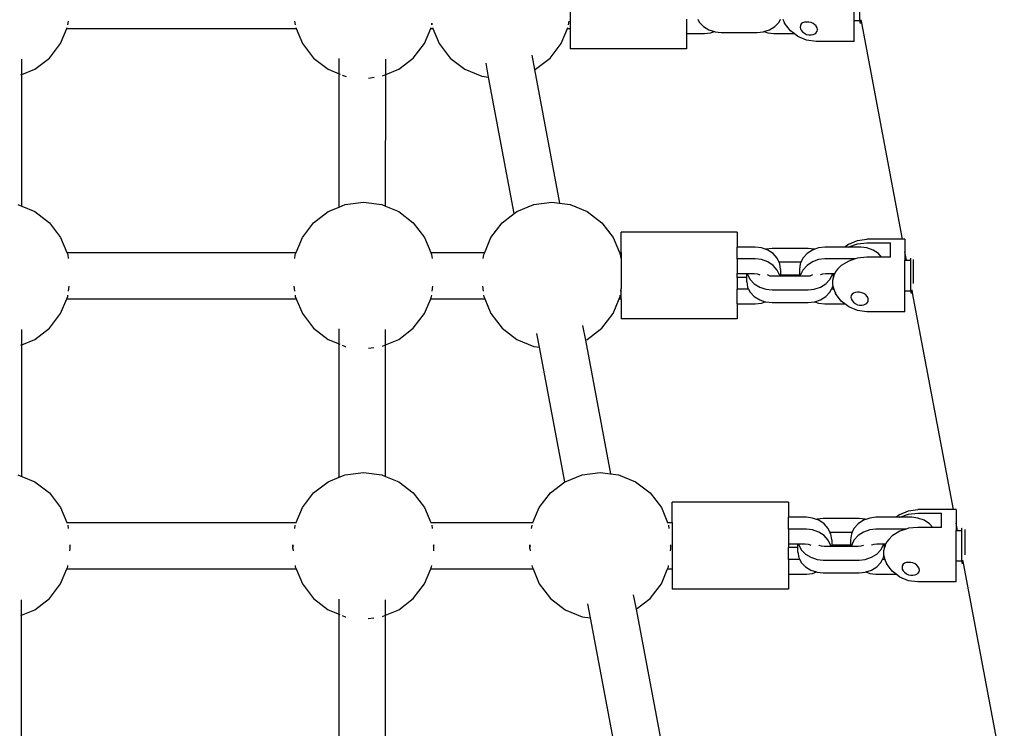
# Model space of a CAD drawing. Extents: x 955 to 2487, y 4969 to 6194.
# Drawn here: x 1978 to 2012, y 5825 to 5849 of the extents above; entities that cross this region are included whole.
import ezdxf

# ---------------------------------------------------------------- set-up
doc = ezdxf.new("R2010")
doc.units = 0
doc.layers.get('0').update_dxf_attribs({"linetype": 'CONTINUOUS'})

msp = doc.modelspace()

# ---------------------------------------------------------------- linework, layer by layer
for p, q in [((1997.061, 5850.444), (1997.061, 5848.846)), ((2006.833, 5849.121), (2006.833, 5850.17)), ((2007.033, 5849.121), (2007.033, 5850.164)), ((1979.758, 5848.969), (1979.776, 5849.103)), ((1987.565, 5849.103), (1987.583, 5848.969)), ((1992.283, 5849.026), (1992.291, 5848.969)), ((1992.291, 5848.969), (1992.298, 5849.026)), ((1996.998, 5848.969), (1997.016, 5849.103)), ((2001.061, 5849.172), (2001.061, 5848.667)), ((2001.45, 5849.172), (2001.504, 5849.067)), ((2001.504, 5849.067), (2001.646, 5848.918)), ((2004.107, 5848.918), (2004.249, 5849.067)), ((2004.249, 5849.067), (2004.304, 5849.172)), ((2004.383, 5849.172), (2004.395, 5849.137)), ((2004.395, 5849.137), (2004.44, 5849.035)), ((2004.44, 5849.027), (2004.44, 5849.035)), ((2004.639, 5848.766), (2004.44, 5849.027)), ((2005.013, 5849.004), (2004.983, 5848.953)), ((2005.061, 5849.042), (2005.013, 5849.004)), ((2005.123, 5849.064), (2005.061, 5849.042)), ((2005.199, 5849.067), (2005.123, 5849.064)), ((2005.273, 5849.069), (2005.199, 5849.067)), ((2005.351, 5849.053), (2005.273, 5849.069)), ((2005.423, 5849.022), (2005.351, 5849.053)), ((2005.485, 5848.977), (2005.423, 5849.022)), ((2006.833, 5849.121), (2007.033, 5849.121)), ((2006.833, 5848.397), (2006.833, 5849.121)), ((2007.033, 5849.121), (2007.033, 5849.046)), ((2007.033, 5849.046), (2007.099, 5849.046)), ((2007.099, 5849.046), (2007.08, 5849.147)), ((2008.503, 5841.58), (2007.099, 5849.046)), ((1979.508, 5848.33), (1979.72, 5848.846)), ((1979.72, 5848.846), (1979.737, 5848.881)), ((1979.72, 5848.846), (1987.621, 5848.846)), ((1987.604, 5848.881), (1987.621, 5848.846)), ((1987.621, 5848.846), (1987.832, 5848.33)), ((1992.041, 5848.33), (1992.252, 5848.846)), ((1992.252, 5848.846), (1992.269, 5848.881)), ((1992.252, 5848.846), (1992.329, 5848.846)), ((1992.312, 5848.881), (1992.329, 5848.846)), ((1992.329, 5848.846), (1992.54, 5848.33)), ((1996.749, 5848.33), (1996.96, 5848.846)), ((1996.96, 5848.846), (1996.977, 5848.881)), ((1996.96, 5848.846), (1997.061, 5848.846)), ((1997.061, 5848.846), (1997.061, 5848.147)), ((2001.061, 5848.667), (2001.68, 5848.667)), ((2001.061, 5848.667), (2001.061, 5848.147)), ((2001.646, 5848.918), (2001.831, 5848.804)), ((2001.68, 5848.667), (2001.892, 5848.691)), ((2001.831, 5848.804), (2002.026, 5848.739)), ((2001.892, 5848.691), (2002.026, 5848.739)), ((2002.026, 5848.739), (2002.046, 5848.733)), ((2002.046, 5848.733), (2002.258, 5848.71)), ((2002.258, 5848.71), (2003.496, 5848.71)), ((2003.496, 5848.71), (2003.708, 5848.733)), ((2003.708, 5848.733), (2003.727, 5848.739)), ((2003.727, 5848.739), (2003.923, 5848.804)), ((2003.727, 5848.739), (2003.861, 5848.691)), ((2003.861, 5848.691), (2004.073, 5848.667)), ((2003.923, 5848.804), (2004.107, 5848.918)), ((2004.073, 5848.667), (2004.767, 5848.667)), ((2004.767, 5848.667), (2004.639, 5848.766)), ((2004.898, 5848.566), (2004.767, 5848.667)), ((2004.983, 5848.953), (2004.973, 5848.892)), ((2004.973, 5848.892), (2004.983, 5848.839)), ((2004.983, 5848.839), (2005.013, 5848.784)), ((2005.013, 5848.784), (2005.061, 5848.73)), ((2005.061, 5848.73), (2005.123, 5848.682)), ((2005.123, 5848.682), (2005.199, 5848.64)), ((2005.423, 5848.64), (2005.485, 5848.665)), ((2005.523, 5848.933), (2005.485, 5848.977)), ((2005.485, 5848.665), (2005.523, 5848.694)), ((2005.533, 5848.922), (2005.523, 5848.933)), ((2005.523, 5848.694), (2005.533, 5848.702)), ((2005.563, 5848.863), (2005.533, 5848.922)), ((2005.533, 5848.702), (2005.563, 5848.749)), ((2005.573, 5848.799), (2005.563, 5848.863)), ((2005.563, 5848.749), (2005.573, 5848.799)), ((1979.122, 5847.827), (1979.508, 5848.33)), ((1987.832, 5848.33), (1988.219, 5847.827)), ((1991.654, 5847.827), (1992.041, 5848.33)), ((1992.54, 5848.33), (1992.927, 5847.827)), ((1996.362, 5847.827), (1996.749, 5848.33)), ((2005.199, 5848.44), (2004.898, 5848.566)), ((2005.199, 5848.64), (2005.273, 5848.627)), ((2005.523, 5848.397), (2005.199, 5848.44)), ((2005.273, 5848.627), (2005.351, 5848.627)), ((2005.351, 5848.627), (2005.423, 5848.64)), ((2006.833, 5848.397), (2005.523, 5848.397)), ((2001.061, 5848.147), (1997.061, 5848.147)), ((1978.17, 5847.255), (1978.17, 5847.786)), ((1978.619, 5847.441), (1979.122, 5847.827)), ((1988.219, 5847.827), (1988.722, 5847.441)), ((1989.102, 5847.283), (1989.102, 5847.808)), ((1990.702, 5847.255), (1990.702, 5847.786)), ((1991.151, 5847.441), (1991.654, 5847.827)), ((1992.927, 5847.827), (1993.43, 5847.441)), ((1994.248, 5847.168), (1994.158, 5847.645)), ((1995.732, 5847.93), (1995.827, 5847.427)), ((1995.859, 5847.441), (1996.362, 5847.827)), ((1978.17, 5847.255), (1978.619, 5847.441)), ((1988.722, 5847.441), (1989.102, 5847.283)), ((1990.702, 5847.255), (1991.151, 5847.441)), ((1993.43, 5847.441), (1994.016, 5847.198)), ((1995.827, 5847.427), (1995.859, 5847.441)), ((1995.827, 5847.427), (1996.692, 5842.825)), ((1978.142, 5847.243), (1978.17, 5847.255)), ((1978.168, 5842.721), (1978.17, 5847.255)), ((1989.101, 5842.691), (1989.102, 5847.283)), ((1989.102, 5847.283), (1989.129, 5847.272)), ((1989.209, 5847.239), (1989.308, 5847.198)), ((1989.308, 5847.198), (1989.336, 5847.194)), ((1990.109, 5847.138), (1990.302, 5847.163)), ((1990.595, 5847.21), (1990.702, 5847.255)), ((1990.701, 5842.721), (1990.702, 5847.255)), ((1994.016, 5847.198), (1994.248, 5847.168)), ((1995.131, 5842.47), (1994.248, 5847.168)), ((1978.033, 5842.777), (1978.168, 5842.721)), ((1978.168, 5842.721), (1978.619, 5842.534)), ((1988.722, 5842.534), (1989.101, 5842.691)), ((1989.101, 5842.691), (1989.308, 5842.777)), ((1989.308, 5842.777), (1989.936, 5842.859)), ((1989.936, 5842.859), (1990.565, 5842.777)), ((1990.565, 5842.777), (1990.701, 5842.721)), ((1990.701, 5842.721), (1991.151, 5842.534)), ((1995.215, 5842.534), (1995.801, 5842.777)), ((1995.801, 5842.777), (1996.429, 5842.859)), ((1996.429, 5842.859), (1996.692, 5842.825)), ((1996.692, 5842.825), (1997.058, 5842.777)), ((1997.058, 5842.777), (1997.644, 5842.534)), ((1978.619, 5842.534), (1979.122, 5842.148)), ((1988.219, 5842.148), (1988.722, 5842.534)), ((1991.151, 5842.534), (1991.654, 5842.148)), ((1994.712, 5842.148), (1995.131, 5842.47)), ((1995.131, 5842.47), (1995.215, 5842.534)), ((1997.644, 5842.534), (1998.147, 5842.148)), ((1979.122, 5842.148), (1979.508, 5841.645)), ((1987.832, 5841.645), (1988.219, 5842.148)), ((1991.654, 5842.148), (1992.041, 5841.645)), ((1994.325, 5841.645), (1994.712, 5842.148)), ((1998.147, 5842.148), (1998.534, 5841.645)), ((1979.508, 5841.645), (1979.724, 5841.129)), ((1987.619, 5841.129), (1987.832, 5841.645)), ((1992.041, 5841.645), (1992.256, 5841.129)), ((1994.112, 5841.129), (1994.325, 5841.645)), ((1998.534, 5841.645), (1998.749, 5841.129)), ((2002.812, 5841.83), (1998.812, 5841.83)), ((1998.812, 5841.129), (1998.812, 5841.83)), ((2002.812, 5841.83), (2002.812, 5841.31)), ((2006.649, 5841.411), (2006.95, 5841.537)), ((2006.95, 5841.537), (2007.274, 5841.58)), ((2008.503, 5841.58), (2007.274, 5841.58)), ((2008.584, 5841.58), (2008.503, 5841.58)), ((2008.584, 5841.58), (2008.584, 5841.15)), ((2003.431, 5841.31), (2002.812, 5841.31)), ((2002.812, 5840.903), (2002.812, 5841.31)), ((2003.643, 5841.285), (2003.431, 5841.31)), ((2003.777, 5841.237), (2003.643, 5841.285)), ((2003.797, 5841.244), (2003.777, 5841.237)), ((2003.858, 5841.208), (2003.777, 5841.237)), ((2004.009, 5841.266), (2003.797, 5841.244)), ((2004.043, 5841.084), (2003.858, 5841.208)), ((2005.247, 5841.266), (2004.009, 5841.266)), ((2005.397, 5841.208), (2005.212, 5841.084)), ((2005.459, 5841.244), (2005.247, 5841.266)), ((2005.478, 5841.237), (2005.397, 5841.208)), ((2005.478, 5841.237), (2005.459, 5841.244)), ((2005.612, 5841.285), (2005.478, 5841.237)), ((2005.824, 5841.31), (2005.612, 5841.285)), ((2006.518, 5841.31), (2005.824, 5841.31)), ((2006.649, 5841.411), (2006.518, 5841.31)), ((2006.635, 5841.31), (2006.518, 5841.31)), ((2006.635, 5841.31), (2006.649, 5841.318)), ((2007.062, 5841.31), (2006.635, 5841.31)), ((2006.649, 5841.318), (2006.95, 5841.418)), ((2006.95, 5841.418), (2007.274, 5841.452)), ((2007.274, 5841.285), (2007.062, 5841.31)), ((2007.274, 5841.452), (2008.084, 5841.452)), ((2007.489, 5841.208), (2007.274, 5841.285)), ((2007.674, 5841.084), (2007.489, 5841.208)), ((2008.084, 5840.964), (2008.084, 5841.452)), ((1979.724, 5841.129), (1987.619, 5841.129)), ((1979.724, 5841.129), (1979.751, 5841.059)), ((1979.751, 5841.059), (1979.77, 5840.918)), ((1987.571, 5840.918), (1987.59, 5841.059)), ((1987.59, 5841.059), (1987.619, 5841.129)), ((1992.256, 5841.129), (1994.112, 5841.129)), ((1992.256, 5841.129), (1992.283, 5841.059)), ((1992.283, 5841.059), (1992.302, 5840.918)), ((1994.064, 5840.918), (1994.083, 5841.059)), ((1994.083, 5841.059), (1994.112, 5841.129)), ((1998.749, 5841.129), (1998.812, 5841.129)), ((1998.749, 5841.129), (1998.776, 5841.059)), ((1998.776, 5841.059), (1998.795, 5840.918)), ((1998.812, 5841.129), (1998.812, 5839.875)), ((2003.431, 5840.903), (2002.812, 5840.903)), ((2002.812, 5840.903), (2002.812, 5840.398)), ((2003.643, 5840.879), (2003.431, 5840.903)), ((2003.858, 5840.801), (2003.643, 5840.879)), ((2004.185, 5840.923), (2004.043, 5841.084)), ((2004.243, 5840.801), (2004.185, 5840.923)), ((2005.07, 5840.923), (2005.012, 5840.801)), ((2005.212, 5841.084), (2005.07, 5840.923)), ((2005.612, 5840.879), (2005.397, 5840.801)), ((2005.824, 5840.903), (2005.612, 5840.879)), ((2006.87, 5840.903), (2005.824, 5840.903)), ((2006.87, 5840.903), (2006.649, 5840.83)), ((2006.95, 5840.93), (2006.87, 5840.903)), ((2007.274, 5840.964), (2006.95, 5840.93)), ((2007.78, 5840.964), (2007.274, 5840.964)), ((2007.78, 5840.964), (2007.674, 5841.084)), ((2008.084, 5840.964), (2007.78, 5840.964)), ((2008.639, 5840.855), (2008.584, 5841.15)), ((2008.584, 5841.15), (2008.584, 5840.855)), ((2008.584, 5840.855), (2008.639, 5840.855)), ((2008.584, 5839.806), (2008.584, 5840.855)), ((2008.639, 5840.855), (2008.775, 5840.855)), ((2008.784, 5840.853), (2008.784, 5840.93)), ((2008.784, 5839.806), (2008.784, 5840.853)), ((2008.884, 5840.052), (2008.884, 5840.88)), ((2004.043, 5840.678), (2003.858, 5840.801)), ((2004.185, 5840.516), (2004.043, 5840.678)), ((2004.274, 5840.329), (2004.185, 5840.516)), ((2004.243, 5840.801), (2005.012, 5840.801)), ((2004.274, 5840.735), (2004.243, 5840.801)), ((2004.304, 5840.534), (2004.274, 5840.735)), ((2004.304, 5840.534), (2004.304, 5840.359)), ((2004.981, 5840.735), (2004.951, 5840.534)), ((2004.951, 5840.534), (2004.951, 5840.359)), ((2005.012, 5840.801), (2004.981, 5840.735)), ((2005.07, 5840.516), (2004.981, 5840.329)), ((2005.212, 5840.678), (2005.07, 5840.516)), ((2005.397, 5840.801), (2005.212, 5840.678)), ((2006.268, 5840.545), (2006.191, 5840.453)), ((2006.39, 5840.672), (2006.268, 5840.545)), ((2006.649, 5840.83), (2006.39, 5840.672)), ((2002.812, 5840.398), (2003.135, 5840.398)), ((2002.812, 5840.264), (2002.812, 5840.398)), ((2003.135, 5840.264), (2002.812, 5840.264)), ((2002.812, 5840.264), (2002.812, 5839.857)), ((2003.135, 5840.264), (2003.135, 5840.398)), ((2003.135, 5840.398), (2003.161, 5840.398)), ((2003.135, 5840.11), (2003.135, 5840.264)), ((2003.161, 5840.398), (2003.166, 5840.366)), ((2003.161, 5840.398), (2003.393, 5840.398)), ((2003.166, 5840.366), (2003.255, 5840.193)), ((2003.255, 5840.193), (2003.397, 5840.045)), ((2003.393, 5840.398), (2003.492, 5840.387)), ((2003.492, 5840.387), (2003.566, 5840.36)), ((2003.566, 5840.36), (2003.584, 5840.348)), ((2003.874, 5840.337), (2003.856, 5840.348)), ((2003.948, 5840.313), (2003.874, 5840.337)), ((2004.047, 5840.302), (2003.948, 5840.313)), ((2004.278, 5840.302), (2004.047, 5840.302)), ((2004.278, 5840.302), (2004.274, 5840.329)), ((2004.304, 5840.302), (2004.278, 5840.302)), ((2004.304, 5840.359), (2004.951, 5840.359)), ((2004.304, 5840.359), (2004.304, 5840.302)), ((2004.951, 5840.302), (2004.304, 5840.302)), ((2004.951, 5840.359), (2004.951, 5840.302)), ((2004.977, 5840.302), (2004.951, 5840.302)), ((2004.981, 5840.329), (2004.977, 5840.302)), ((2005.209, 5840.302), (2004.977, 5840.302)), ((2005.307, 5840.313), (2005.209, 5840.302)), ((2005.381, 5840.337), (2005.307, 5840.313)), ((2005.399, 5840.348), (2005.381, 5840.337)), ((2005.672, 5840.348), (2005.689, 5840.36)), ((2005.689, 5840.36), (2005.763, 5840.387)), ((2005.763, 5840.387), (2005.862, 5840.398)), ((2005.858, 5840.045), (2006, 5840.193)), ((2005.862, 5840.398), (2006.095, 5840.398)), ((2006, 5840.193), (2006.089, 5840.366)), ((2006.089, 5840.366), (2006.095, 5840.398)), ((2006.108, 5840.24), (2006.09, 5840.158)), ((2006.095, 5840.398), (2006.12, 5840.398)), ((2006.12, 5840.275), (2006.108, 5840.24)), ((2006.12, 5840.386), (2006.12, 5840.398)), ((2006.12, 5840.398), (2006.167, 5840.398)), ((2006.139, 5840.331), (2006.12, 5840.386)), ((2006.12, 5840.275), (2006.12, 5840.386)), ((2006.139, 5840.331), (2006.12, 5840.275)), ((2006.146, 5840.352), (2006.139, 5840.331)), ((2006.167, 5840.398), (2006.146, 5840.352)), ((2006.191, 5840.453), (2006.167, 5840.398)), ((1979.776, 5839.788), (1979.798, 5839.959)), ((1987.543, 5839.959), (1987.565, 5839.788)), ((1992.308, 5839.788), (1992.33, 5839.959)), ((1994.036, 5839.959), (1994.058, 5839.788)), ((1998.801, 5839.788), (1998.812, 5839.875)), ((1998.812, 5839.528), (1998.812, 5839.875)), ((2003.201, 5839.857), (2002.812, 5839.857)), ((2002.812, 5839.352), (2002.812, 5839.857)), ((2003.135, 5840.11), (2003.166, 5839.925)), ((2003.166, 5839.925), (2003.201, 5839.857)), ((2003.201, 5839.857), (2003.255, 5839.752)), ((2003.397, 5840.045), (2003.582, 5839.931)), ((2003.582, 5839.931), (2003.797, 5839.859)), ((2003.797, 5839.859), (2004.009, 5839.837)), ((2004.009, 5839.837), (2005.247, 5839.837)), ((2005.247, 5839.837), (2005.459, 5839.859)), ((2005.459, 5839.859), (2005.674, 5839.931)), ((2005.674, 5839.931), (2005.858, 5840.045)), ((2006, 5839.752), (2006.055, 5839.857)), ((2006.055, 5839.857), (2006.089, 5839.925)), ((2006.134, 5839.857), (2006.055, 5839.857)), ((2006.09, 5840.158), (2006.085, 5840.087)), ((2006.085, 5840.087), (2006.09, 5840.016)), ((2006.089, 5839.925), (2006.098, 5839.978)), ((2006.09, 5840.016), (2006.098, 5839.978)), ((2006.098, 5839.978), (2006.108, 5839.934)), ((2006.108, 5839.934), (2006.134, 5839.857)), ((2006.141, 5839.857), (2006.134, 5839.857)), ((2006.134, 5839.857), (2006.146, 5839.822)), ((2008.851, 5839.731), (2008.832, 5839.832)), ((1979.508, 5839.015), (1979.72, 5839.531)), ((1979.72, 5839.531), (1979.751, 5839.601)), ((1979.72, 5839.531), (1987.621, 5839.531)), ((1979.751, 5839.601), (1979.758, 5839.654)), ((1987.583, 5839.654), (1987.59, 5839.601)), ((1987.59, 5839.601), (1987.621, 5839.531)), ((1987.621, 5839.531), (1987.832, 5839.015)), ((1992.041, 5839.015), (1992.252, 5839.531)), ((1992.252, 5839.531), (1992.283, 5839.601)), ((1992.252, 5839.531), (1994.114, 5839.531)), ((1992.283, 5839.601), (1992.29, 5839.654)), ((1994.076, 5839.654), (1994.083, 5839.601)), ((1994.083, 5839.601), (1994.114, 5839.531)), ((1994.114, 5839.531), (1994.325, 5839.015)), ((1998.534, 5839.015), (1998.745, 5839.531)), ((1998.745, 5839.531), (1998.776, 5839.601)), ((1998.745, 5839.531), (1998.812, 5839.528)), ((1998.776, 5839.601), (1998.783, 5839.654)), ((1998.812, 5839.528), (1998.812, 5838.832)), ((2003.255, 5839.752), (2003.397, 5839.603)), ((2003.397, 5839.603), (2003.582, 5839.49)), ((2003.582, 5839.49), (2003.777, 5839.425)), ((2005.478, 5839.425), (2005.674, 5839.49)), ((2005.674, 5839.49), (2005.858, 5839.603)), ((2005.858, 5839.603), (2006, 5839.752)), ((2006.146, 5839.822), (2006.191, 5839.721)), ((2006.191, 5839.712), (2006.191, 5839.721)), ((2006.39, 5839.451), (2006.191, 5839.712)), ((2006.734, 5839.638), (2006.724, 5839.577)), ((2006.724, 5839.577), (2006.734, 5839.524)), ((2006.764, 5839.689), (2006.734, 5839.638)), ((2006.734, 5839.524), (2006.764, 5839.469)), ((2006.812, 5839.727), (2006.764, 5839.689)), ((2006.874, 5839.749), (2006.812, 5839.727)), ((2006.95, 5839.752), (2006.874, 5839.749)), ((2007.024, 5839.754), (2006.95, 5839.752)), ((2007.102, 5839.738), (2007.024, 5839.754)), ((2007.174, 5839.707), (2007.102, 5839.738)), ((2007.236, 5839.662), (2007.174, 5839.707)), ((2007.274, 5839.618), (2007.236, 5839.662)), ((2007.284, 5839.608), (2007.274, 5839.618)), ((2007.314, 5839.548), (2007.284, 5839.608)), ((2007.324, 5839.484), (2007.314, 5839.548)), ((2008.584, 5839.806), (2008.784, 5839.806)), ((2008.584, 5839.082), (2008.584, 5839.806)), ((2008.784, 5839.806), (2008.784, 5839.731)), ((2008.784, 5839.731), (2008.851, 5839.731)), ((2010.255, 5832.265), (2008.851, 5839.731)), ((2002.812, 5839.352), (2003.431, 5839.352)), ((2002.812, 5839.352), (2002.812, 5838.832)), ((2003.431, 5839.352), (2003.643, 5839.376)), ((2003.643, 5839.376), (2003.777, 5839.425)), ((2003.777, 5839.425), (2003.797, 5839.418)), ((2003.797, 5839.418), (2004.009, 5839.396)), ((2004.009, 5839.396), (2005.247, 5839.396)), ((2005.247, 5839.396), (2005.459, 5839.418)), ((2005.459, 5839.418), (2005.478, 5839.425)), ((2005.478, 5839.425), (2005.612, 5839.376)), ((2005.612, 5839.376), (2005.824, 5839.352)), ((2005.824, 5839.352), (2006.518, 5839.352)), ((2006.518, 5839.352), (2006.39, 5839.451)), ((2006.649, 5839.251), (2006.518, 5839.352)), ((2006.95, 5839.125), (2006.649, 5839.251)), ((2006.764, 5839.469), (2006.812, 5839.415)), ((2006.812, 5839.415), (2006.874, 5839.367)), ((2006.874, 5839.367), (2006.95, 5839.325)), ((2006.95, 5839.325), (2007.024, 5839.312)), ((2007.024, 5839.312), (2007.102, 5839.312)), ((2007.102, 5839.312), (2007.174, 5839.325)), ((2007.174, 5839.325), (2007.236, 5839.35)), ((2007.236, 5839.35), (2007.274, 5839.379)), ((2007.274, 5839.379), (2007.284, 5839.387)), ((2007.284, 5839.387), (2007.314, 5839.434)), ((2007.314, 5839.434), (2007.324, 5839.484)), ((1979.122, 5838.512), (1979.508, 5839.015)), ((1987.832, 5839.015), (1988.219, 5838.512)), ((1991.654, 5838.512), (1992.041, 5839.015)), ((1994.325, 5839.015), (1994.712, 5838.512)), ((1998.147, 5838.512), (1998.534, 5839.015)), ((2002.812, 5838.832), (1998.812, 5838.832)), ((2007.274, 5839.082), (2006.95, 5839.125)), ((2008.584, 5839.082), (2007.274, 5839.082)), ((1978.619, 5838.126), (1979.122, 5838.512)), ((1988.219, 5838.512), (1988.722, 5838.126)), ((1989.099, 5837.97), (1989.1, 5838.492)), ((1991.151, 5838.126), (1991.654, 5838.512)), ((1994.712, 5838.512), (1995.215, 5838.126)), ((1997.485, 5838.605), (1997.58, 5838.099)), ((1997.644, 5838.126), (1998.147, 5838.512)), ((1978.167, 5837.939), (1978.167, 5838.469)), ((1990.699, 5837.939), (1990.7, 5838.469)), ((1995.998, 5837.857), (1995.908, 5838.334)), ((1978.14, 5837.928), (1978.167, 5837.939)), ((1978.166, 5833.407), (1978.167, 5837.939)), ((1978.167, 5837.939), (1978.619, 5838.126)), ((1988.722, 5838.126), (1989.099, 5837.97)), ((1989.098, 5833.375), (1989.099, 5837.97)), ((1989.099, 5837.97), (1989.127, 5837.958)), ((1989.207, 5837.925), (1989.308, 5837.883)), ((1989.308, 5837.883), (1989.334, 5837.88)), ((1990.106, 5837.823), (1990.299, 5837.848)), ((1990.592, 5837.894), (1990.699, 5837.939)), ((1990.698, 5833.407), (1990.699, 5837.939)), ((1990.699, 5837.939), (1991.151, 5838.126)), ((1995.215, 5838.126), (1995.801, 5837.883)), ((1995.801, 5837.883), (1995.998, 5837.857)), ((1996.871, 5833.214), (1995.998, 5837.857)), ((1997.58, 5838.099), (1997.644, 5838.126)), ((1997.58, 5838.099), (1998.445, 5833.498)), ((1978.033, 5833.462), (1978.166, 5833.407)), ((1978.166, 5833.407), (1978.619, 5833.219)), ((1989.098, 5833.375), (1989.308, 5833.462)), ((1989.308, 5833.462), (1989.936, 5833.545)), ((1989.936, 5833.545), (1990.565, 5833.462)), ((1990.565, 5833.462), (1990.698, 5833.407)), ((1990.698, 5833.407), (1991.151, 5833.219)), ((1996.878, 5833.219), (1997.464, 5833.462)), ((1997.464, 5833.462), (1998.092, 5833.545)), ((1998.092, 5833.545), (1998.445, 5833.498)), ((1998.445, 5833.498), (1998.721, 5833.462)), ((1998.721, 5833.462), (1999.307, 5833.219)), ((1978.619, 5833.219), (1979.122, 5832.833)), ((1988.219, 5832.833), (1988.722, 5833.219)), ((1988.722, 5833.219), (1989.098, 5833.375)), ((1991.151, 5833.219), (1991.654, 5832.833)), ((1996.375, 5832.833), (1996.871, 5833.214)), ((1996.871, 5833.214), (1996.878, 5833.219)), ((1999.307, 5833.219), (1999.81, 5832.833)), ((1979.122, 5832.833), (1979.508, 5832.33)), ((1987.832, 5832.33), (1988.219, 5832.833)), ((1991.654, 5832.833), (1992.041, 5832.33)), ((1995.988, 5832.33), (1996.375, 5832.833)), ((1999.81, 5832.833), (2000.197, 5832.33)), ((2004.572, 5832.515), (2000.572, 5832.515)), ((2000.572, 5831.814), (2000.572, 5832.515)), ((2004.572, 5832.515), (2004.572, 5831.995)), ((1979.508, 5832.33), (1979.724, 5831.814)), ((1987.619, 5831.814), (1987.832, 5832.33)), ((1992.041, 5832.33), (1992.256, 5831.814)), ((1995.775, 5831.814), (1995.988, 5832.33)), ((2000.197, 5832.33), (2000.412, 5831.814)), ((2008.409, 5832.096), (2008.278, 5831.995)), ((2008.409, 5832.096), (2008.71, 5832.222)), ((2008.409, 5832.003), (2008.71, 5832.103)), ((2008.71, 5832.222), (2009.034, 5832.265)), ((2008.71, 5832.103), (2009.034, 5832.137)), ((2010.255, 5832.265), (2009.034, 5832.265)), ((2009.034, 5832.137), (2009.844, 5832.137)), ((2009.844, 5831.649), (2009.844, 5832.137)), ((2010.344, 5832.265), (2010.255, 5832.265)), ((2010.344, 5832.265), (2010.344, 5831.792)), ((1979.724, 5831.814), (1987.619, 5831.814)), ((1979.724, 5831.814), (1979.73, 5831.796)), ((1979.754, 5831.724), (1979.77, 5831.604)), ((1987.571, 5831.604), (1987.587, 5831.724)), ((1987.611, 5831.796), (1987.619, 5831.814)), ((1992.256, 5831.814), (1995.775, 5831.814)), ((1992.256, 5831.814), (1992.262, 5831.796)), ((1992.286, 5831.724), (1992.302, 5831.604)), ((1995.727, 5831.604), (1995.743, 5831.724)), ((1995.767, 5831.796), (1995.775, 5831.814)), ((2000.412, 5831.814), (2000.572, 5831.814)), ((2000.412, 5831.814), (2000.418, 5831.796)), ((2000.442, 5831.724), (2000.458, 5831.604)), ((2000.572, 5831.814), (2000.572, 5830.216)), ((2005.191, 5831.995), (2004.572, 5831.995)), ((2004.572, 5831.588), (2004.572, 5831.995)), ((2005.403, 5831.971), (2005.191, 5831.995)), ((2005.537, 5831.922), (2005.403, 5831.971)), ((2005.557, 5831.929), (2005.537, 5831.922)), ((2005.618, 5831.893), (2005.537, 5831.922)), ((2005.769, 5831.951), (2005.557, 5831.929)), ((2005.803, 5831.769), (2005.618, 5831.893)), ((2007.007, 5831.951), (2005.769, 5831.951)), ((2005.945, 5831.608), (2005.803, 5831.769)), ((2006.972, 5831.769), (2006.83, 5831.608)), ((2007.157, 5831.893), (2006.972, 5831.769)), ((2007.219, 5831.929), (2007.007, 5831.951)), ((2007.238, 5831.922), (2007.157, 5831.893)), ((2007.238, 5831.922), (2007.219, 5831.929)), ((2007.372, 5831.971), (2007.238, 5831.922)), ((2007.584, 5831.995), (2007.372, 5831.971)), ((2008.278, 5831.995), (2007.584, 5831.995)), ((2008.395, 5831.995), (2008.278, 5831.995)), ((2008.395, 5831.995), (2008.409, 5832.003)), ((2008.822, 5831.995), (2008.395, 5831.995)), ((2009.034, 5831.971), (2008.822, 5831.995)), ((2009.249, 5831.893), (2009.034, 5831.971)), ((2009.434, 5831.769), (2009.249, 5831.893)), ((2009.54, 5831.649), (2009.434, 5831.769)), ((2010.391, 5831.54), (2010.344, 5831.792)), ((2010.344, 5831.792), (2010.344, 5831.54)), ((2005.191, 5831.588), (2004.572, 5831.588)), ((2004.572, 5831.588), (2004.572, 5831.083)), ((2005.403, 5831.564), (2005.191, 5831.588)), ((2005.618, 5831.486), (2005.403, 5831.564)), ((2005.803, 5831.363), (2005.618, 5831.486)), ((2005.945, 5831.202), (2005.803, 5831.363)), ((2006.003, 5831.486), (2005.945, 5831.608)), ((2006.003, 5831.486), (2006.772, 5831.486)), ((2006.034, 5831.42), (2006.003, 5831.486)), ((2006.064, 5831.219), (2006.034, 5831.42)), ((2006.741, 5831.42), (2006.711, 5831.219)), ((2006.772, 5831.486), (2006.741, 5831.42)), ((2006.83, 5831.608), (2006.772, 5831.486)), ((2006.972, 5831.363), (2006.83, 5831.202)), ((2007.157, 5831.486), (2006.972, 5831.363)), ((2007.372, 5831.564), (2007.157, 5831.486)), ((2007.584, 5831.588), (2007.372, 5831.564)), ((2008.63, 5831.588), (2007.584, 5831.588)), ((2008.15, 5831.357), (2008.028, 5831.231)), ((2008.409, 5831.516), (2008.15, 5831.357)), ((2008.63, 5831.588), (2008.409, 5831.516)), ((2008.71, 5831.615), (2008.63, 5831.588)), ((2009.034, 5831.649), (2008.71, 5831.615)), ((2009.54, 5831.649), (2009.034, 5831.649)), ((2009.844, 5831.649), (2009.54, 5831.649)), ((2010.344, 5831.54), (2010.391, 5831.54)), ((2010.344, 5830.491), (2010.344, 5831.54)), ((2010.391, 5831.54), (2010.544, 5831.54)), ((2010.544, 5831.615), (2010.558, 5831.615)), ((2010.544, 5831.54), (2010.544, 5831.615)), ((2010.544, 5830.491), (2010.544, 5831.54)), ((2010.644, 5831.578), (2010.644, 5830.703)), ((1979.825, 5831.048), (1979.821, 5831.015)), ((1979.834, 5830.965), (1979.821, 5831.015)), ((1979.834, 5830.965), (1979.834, 5831.048)), ((1987.507, 5830.965), (1987.507, 5831.048)), ((1987.52, 5831.015), (1987.507, 5830.965)), ((1987.52, 5831.015), (1987.516, 5831.048)), ((1992.357, 5831.048), (1992.353, 5831.015)), ((1992.366, 5830.965), (1992.353, 5831.015)), ((1992.366, 5830.965), (1992.366, 5831.048)), ((1995.663, 5830.965), (1995.663, 5831.048)), ((1995.676, 5831.015), (1995.663, 5830.965)), ((1995.676, 5831.015), (1995.672, 5831.048)), ((2000.513, 5831.048), (2000.509, 5831.015)), ((2000.522, 5830.965), (2000.509, 5831.015)), ((2000.522, 5830.965), (2000.522, 5831.048)), ((2004.572, 5831.083), (2004.895, 5831.083)), ((2004.572, 5831.083), (2004.572, 5830.949)), ((2004.895, 5830.949), (2004.895, 5831.083)), ((2004.895, 5831.083), (2004.921, 5831.083)), ((2004.921, 5831.083), (2004.926, 5831.051)), ((2004.921, 5831.083), (2005.153, 5831.083)), ((2004.926, 5831.051), (2005.015, 5830.878)), ((2005.153, 5831.083), (2005.252, 5831.072)), ((2005.252, 5831.072), (2005.326, 5831.045)), ((2005.326, 5831.045), (2005.344, 5831.033)), ((2005.634, 5831.023), (2005.616, 5831.033)), ((2005.708, 5830.998), (2005.634, 5831.023)), ((2006.034, 5831.014), (2005.945, 5831.202)), ((2006.038, 5830.987), (2006.034, 5831.014)), ((2006.064, 5831.219), (2006.064, 5831.044)), ((2006.064, 5831.044), (2006.711, 5831.044)), ((2006.064, 5831.044), (2006.064, 5830.987)), ((2006.711, 5831.219), (2006.711, 5831.044)), ((2006.711, 5831.044), (2006.711, 5830.987)), ((2006.741, 5831.014), (2006.737, 5830.987)), ((2006.83, 5831.202), (2006.741, 5831.014)), ((2007.141, 5831.023), (2007.067, 5830.998)), ((2007.159, 5831.033), (2007.141, 5831.023)), ((2007.432, 5831.033), (2007.449, 5831.045)), ((2007.449, 5831.045), (2007.523, 5831.072)), ((2007.523, 5831.072), (2007.622, 5831.083)), ((2007.622, 5831.083), (2007.855, 5831.083)), ((2007.76, 5830.878), (2007.849, 5831.051)), ((2007.849, 5831.051), (2007.855, 5831.083)), ((2007.855, 5831.083), (2007.88, 5831.083)), ((2007.88, 5831.072), (2007.88, 5831.083)), ((2007.88, 5831.083), (2007.927, 5831.083)), ((2007.899, 5831.016), (2007.88, 5831.072)), ((2007.88, 5830.96), (2007.88, 5831.072)), ((2007.899, 5831.016), (2007.88, 5830.96)), ((2007.906, 5831.037), (2007.899, 5831.016)), ((2007.927, 5831.083), (2007.906, 5831.037)), ((2007.951, 5831.138), (2007.927, 5831.083)), ((2008.028, 5831.231), (2007.951, 5831.138)), ((1979.824, 5830.84), (1979.834, 5830.915)), ((1979.834, 5830.915), (1979.834, 5830.965)), ((1987.507, 5830.915), (1987.507, 5830.965)), ((1987.507, 5830.915), (1987.517, 5830.84)), ((1992.356, 5830.84), (1992.366, 5830.915)), ((1992.366, 5830.915), (1992.366, 5830.965)), ((1995.663, 5830.915), (1995.663, 5830.965)), ((1995.663, 5830.915), (1995.673, 5830.84)), ((2000.512, 5830.84), (2000.522, 5830.915)), ((2000.522, 5830.915), (2000.522, 5830.965)), ((2004.895, 5830.949), (2004.572, 5830.949)), ((2004.572, 5830.542), (2004.572, 5830.949)), ((2004.895, 5830.795), (2004.895, 5830.949)), ((2004.895, 5830.795), (2004.926, 5830.61)), ((2005.015, 5830.878), (2005.157, 5830.73)), ((2005.157, 5830.73), (2005.342, 5830.616)), ((2005.807, 5830.987), (2005.708, 5830.998)), ((2006.038, 5830.987), (2005.807, 5830.987)), ((2006.064, 5830.987), (2006.038, 5830.987)), ((2006.711, 5830.987), (2006.064, 5830.987)), ((2006.737, 5830.987), (2006.711, 5830.987)), ((2006.969, 5830.987), (2006.737, 5830.987)), ((2007.067, 5830.998), (2006.969, 5830.987)), ((2007.434, 5830.616), (2007.618, 5830.73)), ((2007.618, 5830.73), (2007.76, 5830.878)), ((2007.85, 5830.843), (2007.845, 5830.772)), ((2007.845, 5830.772), (2007.85, 5830.701)), ((2007.868, 5830.925), (2007.85, 5830.843)), ((2007.85, 5830.701), (2007.858, 5830.663)), ((2007.88, 5830.96), (2007.868, 5830.925)), ((1979.751, 5830.286), (1979.758, 5830.339)), ((1987.583, 5830.339), (1987.59, 5830.286)), ((1992.283, 5830.286), (1992.29, 5830.339)), ((1995.739, 5830.339), (1995.746, 5830.286)), ((2000.439, 5830.286), (2000.446, 5830.339)), ((2004.961, 5830.542), (2004.572, 5830.542)), ((2004.572, 5830.542), (2004.572, 5830.037)), ((2004.926, 5830.61), (2004.961, 5830.542)), ((2004.961, 5830.542), (2005.015, 5830.437)), ((2005.015, 5830.437), (2005.157, 5830.289)), ((2005.342, 5830.616), (2005.557, 5830.544)), ((2005.557, 5830.544), (2005.769, 5830.522)), ((2005.769, 5830.522), (2007.007, 5830.522)), ((2007.007, 5830.522), (2007.219, 5830.544)), ((2007.219, 5830.544), (2007.434, 5830.616)), ((2007.618, 5830.289), (2007.76, 5830.437)), ((2007.76, 5830.437), (2007.815, 5830.542)), ((2007.815, 5830.542), (2007.849, 5830.61)), ((2007.894, 5830.542), (2007.815, 5830.542)), ((2007.849, 5830.61), (2007.858, 5830.663)), ((2007.858, 5830.663), (2007.868, 5830.619)), ((2007.868, 5830.619), (2007.894, 5830.542)), ((2007.901, 5830.542), (2007.894, 5830.542)), ((2007.894, 5830.542), (2007.906, 5830.507)), ((2007.906, 5830.507), (2007.951, 5830.406)), ((2007.951, 5830.397), (2007.951, 5830.406)), ((2008.15, 5830.136), (2007.951, 5830.397)), ((2008.524, 5830.375), (2008.494, 5830.323)), ((2008.572, 5830.412), (2008.524, 5830.375)), ((2008.634, 5830.434), (2008.572, 5830.412)), ((2008.71, 5830.437), (2008.634, 5830.434)), ((2008.784, 5830.439), (2008.71, 5830.437)), ((2008.862, 5830.423), (2008.784, 5830.439)), ((2008.934, 5830.392), (2008.862, 5830.423)), ((2008.996, 5830.347), (2008.934, 5830.392)), ((2009.034, 5830.303), (2008.996, 5830.347)), ((2010.344, 5830.491), (2010.544, 5830.491)), ((2010.344, 5829.767), (2010.344, 5830.491)), ((2010.544, 5830.491), (2010.544, 5830.416)), ((2010.544, 5830.416), (2010.603, 5830.416)), ((2010.603, 5830.416), (2010.584, 5830.517)), ((2012.007, 5822.95), (2010.603, 5830.416)), ((1979.508, 5829.7), (1979.72, 5830.216)), ((1979.72, 5830.216), (1979.751, 5830.286)), ((1979.72, 5830.216), (1987.621, 5830.216)), ((1987.59, 5830.286), (1987.621, 5830.216)), ((1987.621, 5830.216), (1987.832, 5829.7)), ((1992.041, 5829.7), (1992.252, 5830.216)), ((1992.252, 5830.216), (1992.283, 5830.286)), ((1992.252, 5830.216), (1995.777, 5830.216)), ((1995.746, 5830.286), (1995.777, 5830.216)), ((1995.777, 5830.216), (1995.988, 5829.7)), ((2000.197, 5829.7), (2000.408, 5830.216)), ((2000.408, 5830.216), (2000.439, 5830.286)), ((2000.408, 5830.216), (2000.572, 5830.216)), ((2000.572, 5830.216), (2000.572, 5829.517)), ((2004.572, 5830.037), (2005.191, 5830.037)), ((2004.572, 5830.037), (2004.572, 5829.517)), ((2005.157, 5830.289), (2005.342, 5830.175)), ((2005.191, 5830.037), (2005.403, 5830.061)), ((2005.342, 5830.175), (2005.537, 5830.11)), ((2005.403, 5830.061), (2005.537, 5830.11)), ((2005.537, 5830.11), (2005.557, 5830.103)), ((2005.557, 5830.103), (2005.769, 5830.081)), ((2005.769, 5830.081), (2007.007, 5830.081)), ((2007.007, 5830.081), (2007.219, 5830.103)), ((2007.219, 5830.103), (2007.238, 5830.11)), ((2007.238, 5830.11), (2007.434, 5830.175)), ((2007.238, 5830.11), (2007.372, 5830.061)), ((2007.372, 5830.061), (2007.584, 5830.037)), ((2007.434, 5830.175), (2007.618, 5830.289)), ((2007.584, 5830.037), (2008.278, 5830.037)), ((2008.278, 5830.037), (2008.15, 5830.136)), ((2008.409, 5829.936), (2008.278, 5830.037)), ((2008.494, 5830.323), (2008.484, 5830.262)), ((2008.484, 5830.262), (2008.494, 5830.209)), ((2008.494, 5830.209), (2008.524, 5830.154)), ((2008.524, 5830.154), (2008.572, 5830.1)), ((2008.572, 5830.1), (2008.634, 5830.052)), ((2008.634, 5830.052), (2008.71, 5830.01)), ((2008.71, 5830.01), (2008.784, 5829.998)), ((2008.784, 5829.998), (2008.862, 5829.997)), ((2008.862, 5829.997), (2008.934, 5830.01)), ((2008.934, 5830.01), (2008.996, 5830.035)), ((2008.996, 5830.035), (2009.034, 5830.064)), ((2009.044, 5830.293), (2009.034, 5830.303)), ((2009.034, 5830.064), (2009.044, 5830.072)), ((2009.074, 5830.233), (2009.044, 5830.293)), ((2009.044, 5830.072), (2009.074, 5830.119)), ((2009.084, 5830.169), (2009.074, 5830.233)), ((2009.074, 5830.119), (2009.084, 5830.169)), ((1979.122, 5829.197), (1979.508, 5829.7)), ((1987.832, 5829.7), (1988.219, 5829.197)), ((1991.654, 5829.197), (1992.041, 5829.7)), ((1995.988, 5829.7), (1996.375, 5829.197)), ((1999.81, 5829.197), (2000.197, 5829.7)), ((2008.71, 5829.81), (2008.409, 5829.936)), ((2009.034, 5829.767), (2008.71, 5829.81)), ((2010.344, 5829.767), (2009.034, 5829.767)), ((1999.231, 5829.317), (1999.324, 5828.824)), ((2004.572, 5829.517), (2000.572, 5829.517)), ((1978.165, 5828.623), (1978.165, 5829.152)), ((1978.619, 5828.811), (1979.122, 5829.197)), ((1988.219, 5829.197), (1988.722, 5828.811)), ((1989.097, 5828.656), (1989.097, 5829.177)), ((1990.697, 5828.623), (1990.697, 5829.152)), ((1991.151, 5828.811), (1991.654, 5829.197)), ((1996.375, 5829.197), (1996.878, 5828.811)), ((1997.751, 5828.531), (1997.661, 5829.01)), ((1999.324, 5828.824), (1999.81, 5829.197)), ((1978.165, 5828.623), (1978.619, 5828.811)), ((1988.722, 5828.811), (1989.097, 5828.656)), ((1989.096, 5824.059), (1989.097, 5828.656)), ((1989.097, 5828.656), (1989.124, 5828.644)), ((1990.697, 5828.623), (1991.151, 5828.811)), ((1996.878, 5828.811), (1997.464, 5828.568)), ((1999.324, 5828.824), (2000.196, 5824.182)), ((1978.138, 5828.612), (1978.165, 5828.623)), ((1978.164, 5824.093), (1978.165, 5828.623)), ((1989.204, 5828.611), (1989.308, 5828.568)), ((1989.308, 5828.568), (1989.331, 5828.565)), ((1990.104, 5828.508), (1990.297, 5828.533)), ((1990.59, 5828.579), (1990.697, 5828.623)), ((1990.696, 5824.093), (1990.697, 5828.623)), ((1997.464, 5828.568), (1997.751, 5828.531)), ((1998.621, 5823.903), (1997.751, 5828.531))]:
    msp.add_line(p, q)

doc.saveas('drawing.dxf')
